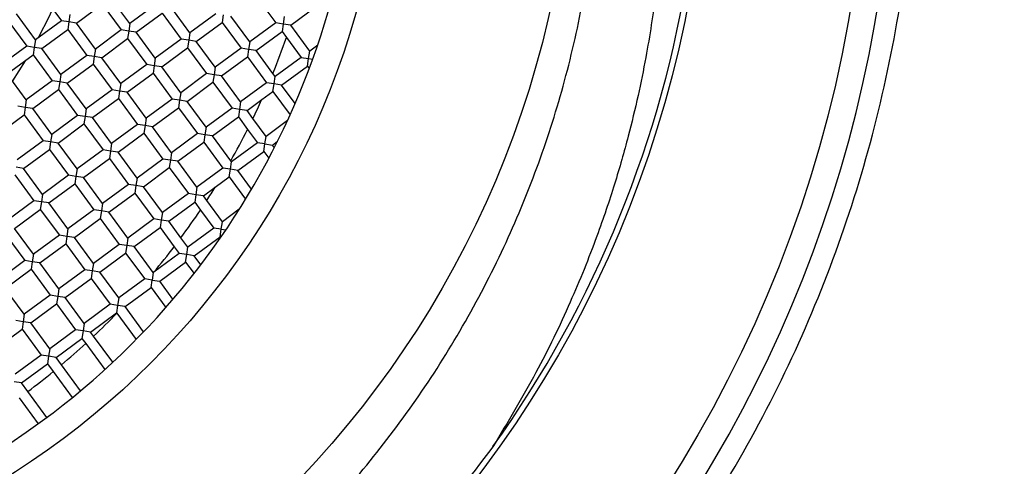
# Model space of a CAD drawing. Units: millimetres. Extents: x -62 to 718, y -431 to 328.
# Drawn here: x 69 to 78, y -201 to -197 of the extents above; entities that cross this region are included whole.
import ezdxf

# ---------------------------------------------------------------- set-up
doc = ezdxf.new("R2010")
doc.units = ezdxf.units.MM

msp = doc.modelspace()

# ---------------------------------------------------------------- linework, layer by layer
at = {"color": 7, "linetype": 'Continuous', "lineweight": 25}
for p, q in [((69.0186, -196.9476), (69.1964, -197.1893)), ((71.0186, -196.9663), (71.1963, -197.2079)), ((69.3362, -197.2106), (69.5779, -197.0328)), ((69.5779, -197.0328), (69.7556, -197.2745)), ((69.8362, -197.2152), (69.6584, -196.9736)), ((70.0778, -197.0375), (69.8362, -197.2152)), ((70.3954, -197.3005), (70.2177, -197.0588)), ((71.3361, -197.2292), (71.5778, -197.0515)), ((68.9547, -197.367), (68.777, -197.1253)), ((69.2769, -197.13), (69.2663, -197.1999)), ((69.8954, -197.2958), (70.1371, -197.118)), ((70.1371, -197.118), (70.3148, -197.3597)), ((70.6371, -197.1227), (70.3954, -197.3005)), ((70.707, -197.1334), (70.6963, -197.2033)), ((70.9546, -197.3857), (70.7769, -197.144)), ((71.2769, -197.1487), (71.2662, -197.2186)), ((68.6964, -197.1846), (68.8742, -197.4263)), ((69.1964, -197.1893), (68.9547, -197.367)), ((69.2663, -197.1999), (69.1964, -197.1893)), ((69.2663, -197.1999), (69.2556, -197.2698)), ((69.3362, -197.2106), (69.2663, -197.1999)), ((69.5139, -197.4522), (69.3362, -197.2106)), ((69.8362, -197.2152), (69.8255, -197.2851)), ((70.4547, -197.381), (70.6963, -197.2033)), ((70.6963, -197.2033), (70.8741, -197.4449)), ((71.1963, -197.2079), (70.9546, -197.3857)), ((71.2662, -197.2186), (71.1963, -197.2079)), ((71.2662, -197.2186), (71.2556, -197.2885)), ((71.3361, -197.2292), (71.2662, -197.2186)), ((71.5139, -197.4709), (71.3361, -197.2292)), ((69.014, -197.4476), (69.2556, -197.2698)), ((69.2556, -197.2698), (69.4334, -197.5115)), ((69.7556, -197.2745), (69.5139, -197.4522)), ((69.8255, -197.2851), (69.7556, -197.2745)), ((69.8255, -197.2851), (69.8149, -197.355)), ((69.8954, -197.2958), (69.8255, -197.2851)), ((70.0732, -197.5375), (69.8954, -197.2958)), ((70.3954, -197.3005), (70.3848, -197.3704)), ((71.0139, -197.4662), (71.2556, -197.2885)), ((71.2556, -197.2885), (71.2961, -197.3436)), ((68.8742, -197.4263), (68.6325, -197.604)), ((68.9441, -197.4369), (68.8742, -197.4263)), ((68.9547, -197.367), (68.9441, -197.4369)), ((69.5732, -197.5328), (69.8149, -197.355)), ((69.8149, -197.355), (69.9926, -197.5967)), ((70.3148, -197.3597), (70.0732, -197.5375)), ((70.3848, -197.3704), (70.3148, -197.3597)), ((70.3848, -197.3704), (70.3741, -197.4403)), ((70.4547, -197.381), (70.3848, -197.3704)), ((70.6324, -197.6227), (70.4547, -197.381)), ((70.9546, -197.3857), (70.944, -197.4556)), ((71.2961, -197.3436), (71.4333, -197.5302)), ((71.5883, -197.4161), (71.5139, -197.4709)), ((68.6917, -197.6846), (68.9334, -197.5068)), ((68.9441, -197.4369), (68.9334, -197.5068)), ((68.9334, -197.5068), (69.1112, -197.7485)), ((69.014, -197.4476), (68.9441, -197.4369)), ((69.1917, -197.6892), (69.014, -197.4476)), ((69.4334, -197.5115), (69.1917, -197.6892)), ((69.5033, -197.5221), (69.4334, -197.5115)), ((69.5033, -197.5221), (69.4926, -197.592)), ((69.5139, -197.4522), (69.5033, -197.5221)), ((69.5732, -197.5328), (69.5033, -197.5221)), ((70.1324, -197.618), (70.3741, -197.4403)), ((70.3741, -197.4403), (70.5518, -197.6819)), ((70.8741, -197.4449), (70.6324, -197.6227)), ((70.944, -197.4556), (70.8741, -197.4449)), ((70.944, -197.4556), (70.9333, -197.5255)), ((71.0139, -197.4662), (70.944, -197.4556)), ((71.1705, -197.6792), (71.0139, -197.4662)), ((71.5032, -197.5408), (71.5139, -197.4709)), ((68.8598, -197.5609), (68.74, -197.7502)), ((69.251, -197.7698), (69.4926, -197.592)), ((69.4926, -197.592), (69.6704, -197.8337)), ((69.7509, -197.7745), (69.5732, -197.5328)), ((69.9926, -197.5967), (69.7509, -197.7745)), ((70.0625, -197.6074), (69.9926, -197.5967)), ((70.0625, -197.6074), (70.0519, -197.6773)), ((70.0732, -197.5375), (70.0625, -197.6074)), ((70.1324, -197.618), (70.0625, -197.6074)), ((70.6917, -197.7032), (70.9333, -197.5255)), ((70.9333, -197.5255), (71.1111, -197.7672)), ((71.4333, -197.5302), (71.1916, -197.7079)), ((71.2509, -197.7885), (71.4926, -197.6107)), ((71.4333, -197.5302), (71.5032, -197.5408)), ((71.4926, -197.6107), (71.5032, -197.5408)), ((71.4926, -197.6107), (71.51, -197.6345)), ((71.5032, -197.5408), (71.5424, -197.5468)), ((68.8695, -197.9262), (68.6917, -197.6846)), ((69.1917, -197.6892), (69.1811, -197.7591)), ((69.8102, -197.855), (70.0519, -197.6773)), ((70.0519, -197.6773), (70.2296, -197.9189)), ((70.3102, -197.8597), (70.1324, -197.618)), ((70.5518, -197.6819), (70.3102, -197.8597)), ((70.6218, -197.6926), (70.5518, -197.6819)), ((70.6218, -197.6926), (70.6111, -197.7625)), ((70.6324, -197.6227), (70.6218, -197.6926)), ((70.6917, -197.7032), (70.6218, -197.6926)), ((70.8694, -197.9449), (70.6917, -197.7032)), ((71.1916, -197.7079), (71.1705, -197.6792)), ((71.181, -197.7778), (71.1916, -197.7079)), ((69.1112, -197.7485), (68.8695, -197.9262)), ((69.1811, -197.7591), (69.1112, -197.7485)), ((69.1811, -197.7591), (69.1704, -197.829)), ((69.251, -197.7698), (69.1811, -197.7591)), ((69.4287, -198.0115), (69.251, -197.7698)), ((69.7509, -197.7745), (69.7403, -197.8444)), ((70.3694, -197.9402), (70.6111, -197.7625)), ((70.6111, -197.7625), (70.7888, -198.0042)), ((71.1111, -197.7672), (70.8694, -197.9449)), ((71.181, -197.7778), (71.1111, -197.7672)), ((71.1703, -197.8477), (71.181, -197.7778)), ((71.2509, -197.7885), (71.181, -197.7778)), ((71.3778, -197.961), (71.2509, -197.7885)), ((68.9287, -198.0068), (69.1704, -197.829)), ((69.1704, -197.829), (69.3482, -198.0707)), ((69.6704, -197.8337), (69.4287, -198.0115)), ((69.7403, -197.8444), (69.6704, -197.8337)), ((69.7403, -197.8444), (69.7296, -197.9143)), ((69.8102, -197.855), (69.7403, -197.8444)), ((69.9879, -198.0967), (69.8102, -197.855)), ((70.3102, -197.8597), (70.2995, -197.9296)), ((71.066, -197.9244), (71.1703, -197.8477)), ((71.1703, -197.8477), (71.3311, -198.0663)), ((68.8695, -197.9262), (68.8588, -197.9961)), ((69.488, -198.092), (69.7296, -197.9143)), ((69.7296, -197.9143), (69.9074, -198.1559)), ((70.2296, -197.9189), (69.9879, -198.0967)), ((70.2995, -197.9296), (70.2296, -197.9189)), ((70.2995, -197.9296), (70.2889, -197.9995)), ((70.3694, -197.9402), (70.2995, -197.9296)), ((70.5472, -198.1819), (70.3694, -197.9402)), ((70.8694, -197.9449), (70.8588, -198.0148)), ((70.9287, -198.0255), (71.066, -197.9244)), ((68.6065, -198.2438), (68.8482, -198.066)), ((68.8588, -197.9961), (68.7889, -197.9855)), ((68.8588, -197.9961), (68.8482, -198.066)), ((68.8482, -198.066), (69.0259, -198.3077)), ((68.9287, -198.0068), (68.8588, -197.9961)), ((69.1065, -198.2485), (68.9287, -198.0068)), ((69.3482, -198.0707), (69.1065, -198.2485)), ((69.4181, -198.0814), (69.3482, -198.0707)), ((69.4287, -198.0115), (69.4181, -198.0814)), ((70.0472, -198.1772), (70.2889, -197.9995)), ((70.2889, -197.9995), (70.4666, -198.2412)), ((70.7888, -198.0042), (70.5472, -198.1819)), ((70.8588, -198.0148), (70.7888, -198.0042)), ((70.8588, -198.0148), (70.8481, -198.0847)), ((70.9287, -198.0255), (70.8588, -198.0148)), ((70.9839, -198.1006), (70.9287, -198.0255)), ((69.1657, -198.329), (69.4074, -198.1513)), ((69.4181, -198.0814), (69.4074, -198.1513)), ((69.4074, -198.1513), (69.5852, -198.3929)), ((69.488, -198.092), (69.4181, -198.0814)), ((69.6657, -198.3337), (69.488, -198.092)), ((69.9074, -198.1559), (69.6657, -198.3337)), ((69.9773, -198.1666), (69.9074, -198.1559)), ((69.9773, -198.1666), (69.9666, -198.2365)), ((69.9879, -198.0967), (69.9773, -198.1666)), ((70.0472, -198.1772), (69.9773, -198.1666)), ((70.6064, -198.2625), (70.8481, -198.0847)), ((70.8481, -198.0847), (70.9341, -198.2017)), ((71.1064, -198.2671), (70.9839, -198.1006)), ((71.3066, -198.1199), (71.1064, -198.2671)), ((69.1065, -198.2485), (69.0958, -198.3184)), ((69.725, -198.4142), (69.9666, -198.2365)), ((69.9666, -198.2365), (70.1444, -198.4782)), ((70.2249, -198.4189), (70.0472, -198.1772)), ((70.4666, -198.2412), (70.2249, -198.4189)), ((70.5365, -198.2518), (70.4666, -198.2412)), ((70.5365, -198.2518), (70.5259, -198.3217)), ((70.5472, -198.1819), (70.5365, -198.2518)), ((70.6064, -198.2625), (70.5365, -198.2518)), ((70.9341, -198.2017), (71.0258, -198.3264)), ((69.0259, -198.3077), (68.7843, -198.4855)), ((69.0958, -198.3184), (69.0259, -198.3077)), ((69.0958, -198.3184), (69.0852, -198.3883)), ((69.1657, -198.329), (69.0958, -198.3184)), ((69.3435, -198.5707), (69.1657, -198.329)), ((69.6657, -198.3337), (69.6551, -198.4036)), ((70.2842, -198.4995), (70.5259, -198.3217)), ((70.5259, -198.3217), (70.7036, -198.5634)), ((70.7775, -198.4951), (70.6064, -198.2625)), ((71.0258, -198.3264), (70.7842, -198.5041)), ((71.0958, -198.337), (71.0258, -198.3264)), ((71.0851, -198.407), (71.0958, -198.337)), ((71.0958, -198.337), (71.1064, -198.2671)), ((71.0958, -198.337), (71.1657, -198.3477)), ((71.1657, -198.3477), (71.2145, -198.3118)), ((71.1839, -198.3725), (71.1657, -198.3477)), ((68.8435, -198.566), (69.0852, -198.3883)), ((69.0852, -198.3883), (69.2629, -198.6299)), ((69.5852, -198.3929), (69.3435, -198.5707)), ((69.6551, -198.4036), (69.5852, -198.3929)), ((69.6551, -198.4036), (69.6444, -198.4735)), ((69.725, -198.4142), (69.6551, -198.4036)), ((69.9027, -198.6559), (69.725, -198.4142)), ((70.2249, -198.4189), (70.2143, -198.4888)), ((70.8434, -198.5847), (71.0851, -198.407)), ((71.0851, -198.407), (71.1325, -198.4713)), ((69.4027, -198.6512), (69.6444, -198.4735)), ((69.6444, -198.4735), (69.8222, -198.7152)), ((70.1444, -198.4782), (69.9027, -198.6559)), ((70.2143, -198.4888), (70.1444, -198.4782)), ((70.2143, -198.4888), (70.2036, -198.5587)), ((70.2842, -198.4995), (70.2143, -198.4888)), ((70.462, -198.7411), (70.2842, -198.4995)), ((70.7735, -198.574), (70.7842, -198.5041)), ((70.7842, -198.5041), (70.7775, -198.4951)), ((68.763, -198.6253), (68.9407, -198.8669)), ((68.8435, -198.566), (68.7736, -198.5554)), ((69.0213, -198.8077), (68.8435, -198.566)), ((69.3435, -198.5707), (69.3328, -198.6406)), ((69.962, -198.7365), (70.2036, -198.5587)), ((70.2036, -198.5587), (70.3814, -198.8004)), ((70.7036, -198.5634), (70.462, -198.7411)), ((70.7735, -198.574), (70.7036, -198.5634)), ((70.7629, -198.644), (70.7735, -198.574)), ((70.8434, -198.5847), (70.7735, -198.574)), ((70.9716, -198.759), (70.8434, -198.5847)), ((69.2629, -198.6299), (69.0213, -198.8077)), ((69.0805, -198.8882), (69.3222, -198.7105)), ((69.3328, -198.6406), (69.2629, -198.6299)), ((69.3328, -198.6406), (69.3222, -198.7105)), ((69.3222, -198.7105), (69.4999, -198.9522)), ((69.4027, -198.6512), (69.3328, -198.6406)), ((69.5805, -198.8929), (69.4027, -198.6512)), ((69.8222, -198.7152), (69.5805, -198.8929)), ((69.8921, -198.7258), (69.8222, -198.7152)), ((69.9027, -198.6559), (69.8921, -198.7258)), ((70.6327, -198.7397), (70.7629, -198.644)), ((70.7629, -198.644), (70.9159, -198.852)), ((69.0213, -198.8077), (69.0106, -198.8776)), ((69.6397, -198.9735), (69.8814, -198.7957)), ((69.8921, -198.7258), (69.8814, -198.7957)), ((69.8814, -198.7957), (70.0592, -199.0374)), ((69.962, -198.7365), (69.8921, -198.7258)), ((70.1397, -198.9781), (69.962, -198.7365)), ((70.3814, -198.8004), (70.1397, -198.9781)), ((70.4513, -198.8111), (70.3814, -198.8004)), ((70.462, -198.7411), (70.4513, -198.8111)), ((70.5212, -198.8217), (70.6327, -198.7397)), ((68.9407, -198.8669), (68.699, -199.0447)), ((69.0106, -198.8776), (68.9407, -198.8669)), ((69.0106, -198.8776), (69, -198.9475)), ((69.0805, -198.8882), (69.0106, -198.8776)), ((69.2583, -199.1299), (69.0805, -198.8882)), ((69.5805, -198.8929), (69.5698, -198.9628)), ((70.199, -199.0587), (70.4406, -198.881)), ((70.4513, -198.8111), (70.4406, -198.881)), ((70.4406, -198.881), (70.4943, -198.954)), ((70.5212, -198.8217), (70.4513, -198.8111)), ((70.5531, -198.8651), (70.5212, -198.8217)), ((70.699, -199.0634), (70.5531, -198.8651)), ((68.7583, -199.1253), (69, -198.9475)), ((69, -198.9475), (69.1777, -199.1892)), ((69.4999, -198.9522), (69.2583, -199.1299)), ((69.5698, -198.9628), (69.4999, -198.9522)), ((69.5698, -198.9628), (69.5592, -199.0327)), ((69.6397, -198.9735), (69.5698, -198.9628)), ((69.8175, -199.2151), (69.6397, -198.9735)), ((70.1397, -198.9781), (70.1291, -199.0481)), ((70.4943, -198.954), (70.6184, -199.1226)), ((70.8566, -198.9474), (70.699, -199.0634)), ((69.3175, -199.2105), (69.5592, -199.0327)), ((69.5592, -199.0327), (69.7369, -199.2744)), ((70.0592, -199.0374), (69.8175, -199.2151)), ((70.1291, -199.0481), (70.0592, -199.0374)), ((70.1291, -199.0481), (70.1184, -199.118)), ((70.199, -199.0587), (70.1291, -199.0481)), ((70.312, -199.2124), (70.199, -199.0587)), ((70.6883, -199.1333), (70.699, -199.0634)), ((68.936, -199.3669), (68.7583, -199.1253)), ((69.2583, -199.1299), (69.2476, -199.1998)), ((69.8767, -199.2957), (70.1184, -199.118)), ((70.1184, -199.118), (70.2493, -199.2958)), ((70.6184, -199.1226), (70.3767, -199.3004)), ((70.6883, -199.1333), (70.6184, -199.1226)), ((70.6776, -199.2032), (70.6883, -199.1333)), ((70.6883, -199.1333), (70.7309, -199.1398)), ((68.6777, -199.1845), (68.8555, -199.4262)), ((69.1777, -199.1892), (68.936, -199.3669)), ((68.9953, -199.4475), (69.237, -199.2697)), ((69.2476, -199.1998), (69.1777, -199.1892)), ((69.2476, -199.1998), (69.237, -199.2697)), ((69.237, -199.2697), (69.4147, -199.5114)), ((69.3175, -199.2105), (69.2476, -199.1998)), ((69.4953, -199.4521), (69.3175, -199.2105)), ((69.8175, -199.2151), (69.8068, -199.2851)), ((70.3767, -199.3004), (70.312, -199.2124)), ((70.436, -199.3809), (70.6776, -199.2032)), ((70.6776, -199.2032), (70.6827, -199.2101)), ((69.7369, -199.2744), (69.4953, -199.4521)), ((69.5545, -199.5327), (69.7962, -199.355)), ((69.8068, -199.2851), (69.7369, -199.2744)), ((69.8068, -199.2851), (69.7962, -199.355)), ((69.7962, -199.355), (69.9739, -199.5966)), ((69.8767, -199.2957), (69.8068, -199.2851)), ((70.0545, -199.5374), (69.8767, -199.2957)), ((70.2962, -199.3596), (70.0588, -199.5342)), ((70.2493, -199.2958), (70.2962, -199.3596)), ((70.3661, -199.3703), (70.2962, -199.3596)), ((70.3661, -199.3703), (70.3767, -199.3004)), ((68.8555, -199.4262), (68.6138, -199.6039)), ((68.9254, -199.4368), (68.8555, -199.4262)), ((68.9254, -199.4368), (68.9147, -199.5067)), ((68.936, -199.3669), (68.9254, -199.4368)), ((68.9953, -199.4475), (68.9254, -199.4368)), ((69.173, -199.6891), (68.9953, -199.4475)), ((69.4953, -199.4521), (69.4846, -199.5221)), ((70.1137, -199.6179), (70.3554, -199.4402)), ((70.3554, -199.4402), (70.3661, -199.3703)), ((70.3554, -199.4402), (70.4341, -199.5472)), ((70.436, -199.3809), (70.3661, -199.3703)), ((70.4977, -199.4648), (70.436, -199.3809)), ((68.6731, -199.6845), (68.9147, -199.5067)), ((68.9147, -199.5067), (69.0925, -199.7484)), ((69.4147, -199.5114), (69.173, -199.6891)), ((69.4846, -199.5221), (69.4147, -199.5114)), ((69.4846, -199.5221), (69.474, -199.592)), ((69.5545, -199.5327), (69.4846, -199.5221)), ((69.7323, -199.7744), (69.5545, -199.5327)), ((70.0545, -199.5374), (70.0438, -199.6073)), ((70.0588, -199.5342), (70.0545, -199.5374)), ((69.2323, -199.7697), (69.474, -199.592)), ((69.474, -199.592), (69.6517, -199.8336)), ((69.9739, -199.5966), (69.7323, -199.7744)), ((70.0438, -199.6073), (69.9739, -199.5966)), ((70.0332, -199.6772), (70.0438, -199.6073)), ((70.0438, -199.6073), (70.1137, -199.6179)), ((70.238, -199.7869), (70.1137, -199.6179)), ((68.8508, -199.9261), (68.6731, -199.6845)), ((69.173, -199.6891), (69.1624, -199.7591)), ((69.7915, -199.8549), (70.0332, -199.6772)), ((70.0332, -199.6772), (70.1709, -199.8644)), ((69.0925, -199.7484), (68.8508, -199.9261)), ((69.1624, -199.7591), (69.0925, -199.7484)), ((69.1624, -199.7591), (69.1517, -199.829)), ((69.2323, -199.7697), (69.1624, -199.7591)), ((69.41, -200.0114), (69.2323, -199.7697)), ((69.7323, -199.7744), (69.7216, -199.8443)), ((68.9101, -200.0067), (69.1517, -199.829)), ((69.1517, -199.829), (69.3295, -200.0706)), ((69.6517, -199.8336), (69.41, -200.0114)), ((69.7216, -199.8443), (69.6517, -199.8336)), ((69.7216, -199.8443), (69.711, -199.9142)), ((69.7915, -199.8549), (69.7216, -199.8443)), ((69.9642, -200.0897), (69.7915, -199.8549)), ((68.8402, -199.9961), (68.7703, -199.9854)), ((68.8402, -199.9961), (68.8295, -200.066)), ((68.8508, -199.9261), (68.8402, -199.9961)), ((68.9101, -200.0067), (68.8402, -199.9961)), ((69.4693, -200.0919), (69.711, -199.9142)), ((69.711, -199.9142), (69.7134, -199.9176)), ((69.7134, -199.9176), (69.8936, -200.1625)), ((68.5878, -200.2437), (68.8295, -200.066)), ((68.8295, -200.066), (69.0073, -200.3076)), ((69.0878, -200.2484), (68.9101, -200.0067)), ((69.3295, -200.0706), (69.0878, -200.2484)), ((69.3994, -200.0813), (69.3295, -200.0706)), ((69.3994, -200.0813), (69.3887, -200.1512)), ((69.41, -200.0114), (69.3994, -200.0813)), ((69.4693, -200.0919), (69.3994, -200.0813)), ((69.4976, -200.1305), (69.4693, -200.0919)), ((69.1471, -200.3289), (69.3887, -200.1512)), ((69.3887, -200.1512), (69.4239, -200.199)), ((69.6767, -200.3739), (69.4976, -200.1305)), ((69.0878, -200.2484), (69.0772, -200.3183)), ((69.4239, -200.199), (69.6027, -200.4421)), ((69.0073, -200.3076), (68.7656, -200.4854)), ((69.0772, -200.3183), (69.0073, -200.3076)), ((69.0772, -200.3183), (69.0665, -200.3882)), ((69.1471, -200.3289), (69.0772, -200.3183)), ((69.1977, -200.3977), (69.1471, -200.3289)), ((68.8248, -200.5659), (69.0665, -200.3882)), ((69.0665, -200.3882), (69.1205, -200.4616)), ((69.1205, -200.4616), (69.2985, -200.7036)), ((69.3758, -200.6399), (69.1977, -200.3977)), ((68.8248, -200.5659), (68.7549, -200.5553)), ((68.884, -200.6463), (68.8248, -200.5659)), ((69.0617, -200.888), (68.884, -200.6463)), ((68.8034, -200.7056), (68.9812, -200.9473))]:
    msp.add_line(p, q, dxfattribs=at)
at = {"color": 7, "linetype": 'Continuous', "lineweight": 25, "flags": 128}
msp.add_lwpolyline([(69.1142, -197.0775), (69.0815, -197.1477), (68.9805, -197.3481)], dxfattribs=at)
at = {"color": 7, "linetype": 'Continuous', "lineweight": 25}
for radius in [126.25, 123.6989, 122.75, 35, 12, 10.5, 9.25, 7.5]:
    msp.add_circle((64.7259, -195.0782), radius, dxfattribs=at)
for centre, radius, start, end in [((64.7259, -195.0782), 32.9946, 271.31561, 86.8645), ((64.7259, -195.0782), 12.25, 110.2511, 69.7489), ((64.7259, -195.0782), 10.45, 324.40041, 71.32175), ((64.7259, -195.0774), 7.25, 306.33472, 126.33472), ((64.7259, -195.0774), 7.25, 126.33472, 306.33472), ((64.7259, -195.0774), 6.95, 338.01507, 340.96964), ((64.7259, -195.0774), 6.95, 334.21502, 335.81751), ((64.7259, -195.0774), 6.95, 330.54407, 333.2863), ((64.7259, -195.0774), 6.95, 326.97612, 328.2007), ((64.7259, -195.0774), 6.95, 323.4901, 326.09767), ((64.7259, -195.0774), 6.95, 320.11339, 322.62928), ((64.7259, -195.0774), 6.95, 313.3597, 315.85912), ((64.7259, -195.0774), 6.95, 310.04712, 312.52978), ((64.7259, -195.0774), 6.95, 306.74692, 309.22134)]:
    msp.add_arc(centre, radius, start, end, dxfattribs=at)
for points, knots in [([(69.9424, -187.1599), (70.1026, -187.2553), (70.4237, -187.4462), (70.7597, -187.6823), (70.9684, -187.8386), (71.056, -187.906), (71.143, -187.9745), (71.2292, -188.0439), (71.3146, -188.1145), (71.3993, -188.186), (71.4833, -188.2586), (71.547, -188.3151), (71.6074, -188.3693), (71.6792, -188.4345), (71.8038, -188.5508), (71.9814, -188.7238), (72.1848, -188.9343), (72.377, -189.1466), (72.5388, -189.3354), (72.6772, -189.5049), (72.8021, -189.6649), (72.9161, -189.8172), (73.0346, -189.982), (73.1712, -190.1812), (73.3443, -190.4495), (73.5502, -190.796), (73.7639, -191.1968), (73.9393, -191.5684), (74.0802, -191.8977), (74.2023, -192.2092), (74.3299, -192.5727), (74.4572, -192.99), (74.5833, -193.4839), (74.6909, -194.0285), (74.7684, -194.597), (74.813, -195.158), (74.8262, -195.7217), (74.808, -196.2653), (74.7646, -196.7671), (74.7106, -197.1785), (74.6481, -197.548), (74.5776, -197.8954), (74.5008, -198.2132), (74.4255, -198.4882), (74.3574, -198.7165), (74.2799, -198.9548), (74.1495, -199.3245), (73.9418, -199.8362), (73.6247, -200.4959), (73.361, -200.9331), (73.2232, -201.1616)], [0, 0, 0, 0, 0.034799, 0.069725, 0.076601, 0.083482, 0.090368, 0.097259, 0.104155, 0.111056, 0.117962, 0.124872, 0.126948, 0.133124, 0.142982, 0.158771, 0.179409, 0.197637, 0.212228, 0.225843, 0.238479, 0.250131, 0.26136, 0.27638, 0.295209, 0.320968, 0.35161, 0.379972, 0.397651, 0.418463, 0.442426, 0.469562, 0.499897, 0.537562, 0.573128, 0.606949, 0.642579, 0.678325, 0.708414, 0.736563, 0.755751, 0.77837, 0.802719, 0.816774, 0.831597, 0.847188, 0.863553, 0.904753, 0.950219, 1, 1, 1, 1]), ([(54.6365, -195.0782), (54.6476, -195.346), (54.67, -195.8816), (54.7847, -196.6811), (54.9605, -197.4756), (55.2018, -198.2532), (55.504, -199.0062), (55.8634, -199.7289), (56.2836, -200.4263), (56.7644, -201.0936), (57.3041, -201.7244), (57.9014, -202.3145), (58.5544, -202.8586), (59.2496, -203.343), (59.9774, -203.7631), (60.7327, -204.118), (61.524, -204.4105), (62.2681, -204.6149), (62.951, -204.7488), (63.5827, -204.8321), (64.2391, -204.8749), (64.9378, -204.8721), (65.6799, -204.8148), (66.4623, -204.6914), (67.261, -204.4959), (68.0489, -204.2309), (68.8093, -203.9002), (69.5338, -203.508), (70.2186, -203.0593), (70.8692, -202.5493), (71.4725, -201.9866), (72.0217, -201.3788), (72.5139, -200.7327), (72.9533, -200.0405), (73.3309, -199.315), (73.6434, -198.5648), (73.8902, -197.7978), (74.0732, -197.0053), (74.175, -196.2806), (74.2208, -195.6342), (74.2195, -195.2615), (74.2189, -195.0748)], [0, 0, 0, 0, 0.026126, 0.052252, 0.078633, 0.105425, 0.131553, 0.15768, 0.184064, 0.210861, 0.237801, 0.26493, 0.292657, 0.32059, 0.347459, 0.37452, 0.401877, 0.42964, 0.449673, 0.469707, 0.49174, 0.513774, 0.537785, 0.564265, 0.590931, 0.617885, 0.645237, 0.671691, 0.698146, 0.724984, 0.75222, 0.778498, 0.804775, 0.831343, 0.858367, 0.884436, 0.910506, 0.936855, 0.963658, 0.981798, 1, 1, 1, 1])]:
    msp.add_open_spline(points, degree=3, knots=knots, dxfattribs=at)
for points in [[(52.2759, -195.0782), (52.2875, -195.4857), (52.3106, -196.3005), (52.4969, -197.511), (52.7925, -198.6981), (53.2052, -199.8503), (53.7283, -200.9566), (54.3575, -202.0062), (55.0865, -202.9891), (55.9083, -203.8959), (56.815, -204.7177), (57.798, -205.4467), (58.8476, -206.0758), (59.9539, -206.599), (61.1061, -207.0113), (62.2931, -207.3087), (63.5036, -207.4882), (64.7259, -207.5483), (65.9482, -207.4882), (67.1587, -207.3087), (68.3458, -207.0113), (69.498, -206.599), (70.6042, -206.0758), (71.6539, -205.4467), (72.6368, -204.7177), (73.5436, -203.8959), (74.3654, -202.9891), (75.0944, -202.0062), (75.7235, -200.9566), (76.2466, -199.8503), (76.6594, -198.6981), (76.9549, -197.511), (77.1413, -196.3005), (77.1644, -195.4857), (77.1759, -195.0782)], [(73.2229, -201.1614), (73.0009, -201.4523), (72.557, -202.0343), (71.7798, -202.8126), (70.9316, -203.5105), (70.0132, -204.1142), (69.037, -204.6187), (68.0132, -205.018), (66.9533, -205.3078), (65.8687, -205.4849), (64.7716, -205.5474), (63.674, -205.4945), (62.588, -205.3269), (61.5256, -205.0463), (60.4984, -204.6559), (59.5177, -204.1601), (58.5945, -203.5641), (57.7388, -202.8747), (56.9601, -202.0994), (56.2669, -201.2467), (55.6669, -200.3261), (55.1669, -199.3476), (54.7716, -198.3221), (54.4881, -197.2609), (54.3092, -196.1756), (54.287, -195.444), (54.2759, -195.0782)]]:
    msp.add_open_spline(points, degree=3, dxfattribs=at)

doc.saveas('drawing.dxf')
